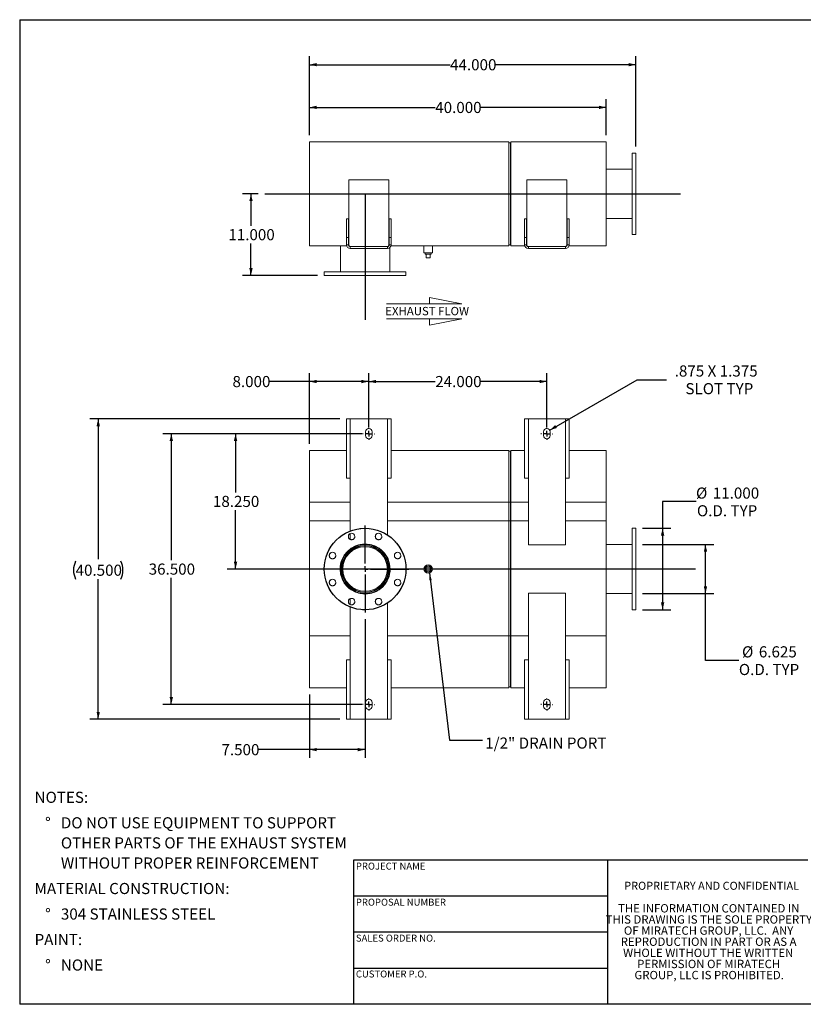
# Model space of a CAD drawing. Units: inches. Extents: x 0.5 to 10.5, y 0.5 to 7.9.
# Drawn here: x 0.5 to 6.4, y 0.5 to 7.9 of the extents above; entities that cross this region are included whole.
import ezdxf

# ---------------------------------------------------------------- set-up
doc = ezdxf.new("R2010")
doc.units = ezdxf.units.IN
doc.header["$MEASUREMENT"] = 0
doc.linetypes.add('HIDDEN', pattern=[0.075, 0.05, -0.025])
doc.layers.add('FORMAT', color=7, linetype='Continuous')
doc.styles.add('SLDTEXTSTYLE0', font='TXT', dxfattribs={"width": 0.75})
doc.styles.add('SLDTEXTSTYLE3', font='TXT', dxfattribs={"width": 0.7})
doc.dimstyles.new('SLDDIMSTYLE0', dxfattribs={"dimtxt": 0.083333, "dimasz": 0.055, "dimexe": 0, "dimexo": 0.0625, "dimgap": 0.020833, "dimtad": 0, "dimtih": 1, "dimtoh": 1, "dimdec": 3, "dimlfac": 18, "dimrnd": 1e-09, "dimzin": 4, "dimdsep": 46, "dimtxsty": 'SLDTEXTSTYLE0', "dimsah": 1, "dimcen": 0.09, "dimadec": 0, "dimazin": 1, "dimtfac": 1, "dimtdec": 4, "dimtofl": 0, "dimtmove": 0, "dimatfit": 3, "dimfxl": 0, "dimfrac": 2, "dimtolj": 1, "dimtzin": 12, "dimarcsym": 0})
doc.dimstyles.new('SLDDIMSTYLE1', dxfattribs={"dimtxt": 0.083333, "dimasz": 0.055, "dimexe": 0, "dimexo": 0.0625, "dimgap": 0.020833, "dimtad": 0, "dimtih": 1, "dimtoh": 1, "dimdec": 3, "dimlfac": 18, "dimrnd": 1e-09, "dimzin": 12, "dimdsep": 46, "dimtxsty": 'SLDTEXTSTYLE0', "dimsah": 1, "dimcen": 0, "dimadec": 0, "dimazin": 3, "dimtfac": 1, "dimtdec": 4, "dimtofl": 0, "dimtmove": 0, "dimatfit": 3, "dimfxl": 0, "dimfrac": 2, "dimtolj": 1, "dimtzin": 12, "dimarcsym": 0})
doc.dimstyles.new('SLDDIMSTYLE2', dxfattribs={"dimtxt": 0.083333, "dimasz": 0.055, "dimexe": 0, "dimexo": 0.0625, "dimgap": 0.020833, "dimtad": 0, "dimtih": 1, "dimtoh": 1, "dimdec": 3, "dimlfac": 18, "dimrnd": 1e-09, "dimzin": 12, "dimdsep": 46, "dimtxsty": 'SLDTEXTSTYLE0', "dimsah": 1, "dimcen": 0.09, "dimadec": 0, "dimazin": 3, "dimtfac": 1, "dimtdec": 4, "dimtofl": 0, "dimtmove": 0, "dimatfit": 3, "dimfxl": 0, "dimfrac": 2, "dimtolj": 1, "dimtzin": 12, "dimarcsym": 0})
doc.dimstyles.new('SLDDIMSTYLE3', dxfattribs={"dimtxt": 0.18, "dimasz": 0.055, "dimexe": 0, "dimexo": 0.0625, "dimgap": 0, "dimtad": 0, "dimtih": 1, "dimtoh": 1, "dimdec": 0, "dimrnd": 1e-09, "dimzin": 0, "dimdsep": 46, "dimtxsty": 'Standard', "dimsah": 1, "dimcen": 0.09, "dimadec": 0, "dimazin": 0, "dimtfac": 0.055, "dimtdec": 0, "dimtofl": 0, "dimtmove": 0, "dimatfit": 3, "dimfxl": 0, "dimfrac": 2, "dimtolj": 1, "dimtzin": 0, "dimarcsym": 0})

# ---------------------------------------------------------------- blocks, each defined once
blk = doc.blocks.new('Flow Arrow - Exhaust Flow')
at = {"color": 7, "linetype": 'Continuous', "lineweight": 0}
for p, q in [((187.51, 456.2), (171.88, 459.22)), ((171.88, 459.22), (171.88, 456.2)), ((151.3, 456.2), (187.51, 456.2)), ((151.3, 448.97), (187.51, 448.97)), ((187.51, 448.97), (171.88, 445.94)), ((171.88, 445.94), (171.88, 448.97))]:
    blk.add_line(p, q, dxfattribs=at)
at = {"color": 7, "linetype": 'Continuous', "lineweight": 0, "insert": (150.76, 454.72), "char_height": 4, "attachment_point": 1, "style": 'SLDTEXTSTYLE0'}
blk.add_mtext('EXHAUST FLOW', dxfattribs=at)
blk = doc.blocks.new('SW_NOTE_0')
at = {"layer": 'FORMAT', "color": 0, "attachment_point": 1, "style": 'SLDTEXTSTYLE0'}
for s, insert, char_height in [('NOTES:', (0, 0.1074), 0.08333), ('%%d', (0.0787, -0.0837), 0.08333), ('DO NOT USE EQUIPMENT TO SUPPORT', (0.1969, -0.0837), 0.083333), ('OTHER PARTS OF THE EXHAUST SYSTEM', (0.1969, -0.2342), 0.083333), ('WITHOUT PROPER REINFORCEMENT', (0.1969, -0.3847), 0.083333), ('MATERIAL CONSTRUCTION:', (0, -0.5758), 0.083333), ('%%d', (0.0787, -0.7669), 0.08333), ('304 STAINLESS STEEL', (0.1969, -0.7669), 0.083333), ('PAINT:', (0, -0.958), 0.08333), ('%%d', (0.0787, -1.1491), 0.08333), ('NONE', (0.1969, -1.1491), 0.08333)]:
    blk.add_mtext(s, dxfattribs=dict(at, insert=insert, char_height=char_height))
blk = doc.blocks.new('SW_NOTE_2')
at = {"layer": 'FORMAT', "color": 0, "char_height": 0.0625, "attachment_point": 2, "style": 'SLDTEXTSTYLE3'}
for s, insert in [('THE INFORMATION CONTAINED IN', (0.5811, 0.0806)), ('THIS DRAWING IS THE SOLE PROPERTY', (0.582, -0.0028)), ('OF MIRATECH GROUP, LLC.  ANY', (0.58, -0.0861)), ('REPRODUCTION IN PART OR AS A', (0.58, -0.1694)), ('WHOLE WITHOUT THE WRITTEN', (0.5768, -0.2528)), ('PERMISSION OF MIRATECH', (0.5805, -0.3361)), ('GROUP, LLC IS PROHIBITED.', (0.5841, -0.4194))]:
    blk.add_mtext(s, dxfattribs=dict(at, insert=insert))
blk = doc.blocks.new('_D')
at = {"layer": 'FORMAT'}
for p, q in [((3.1133, 4.8242), (3.1133, 5.2274)), ((3.1133, 5.1649), (3.6107, 5.1649)), ((4.4467, 5.1649), (3.9493, 5.1649)), ((4.4467, 4.8242), (4.4467, 5.2274))]:
    blk.add_line(p, q, dxfattribs=at)
for points in [[(3.1133, 5.1649), (3.1683, 5.1524), (3.1683, 5.1774)], [(4.4467, 5.1649), (4.3917, 5.1774), (4.3917, 5.1524)]]:
    blk.add_solid(points, dxfattribs=at)
at = {"layer": 'FORMAT', "insert": (3.6107, 5.2061), "char_height": 0.08333, "attachment_point": 1, "style": 'SLDTEXTSTYLE0'}
blk.add_mtext('24.000', dxfattribs=at)
blk = doc.blocks.new('_D_1')
at = {"layer": 'FORMAT'}
for p, q in [((3.0633, 4.7742), (1.5724, 4.7742)), ((1.6349, 4.7742), (1.6349, 3.8265)), ((1.6349, 2.7464), (1.6349, 3.6941)), ((3.0633, 2.7464), (1.5724, 2.7464))]:
    blk.add_line(p, q, dxfattribs=at)
for points in [[(1.6349, 4.7742), (1.6224, 4.7192), (1.6474, 4.7192)], [(1.6349, 2.7464), (1.6474, 2.8014), (1.6224, 2.8014)]]:
    blk.add_solid(points, dxfattribs=at)
at = {"layer": 'FORMAT', "insert": (1.4656, 3.8015), "char_height": 0.08333, "attachment_point": 1, "style": 'SLDTEXTSTYLE0'}
blk.add_mtext('36.500', dxfattribs=at)
blk = doc.blocks.new('_D_2')
at = {"layer": 'FORMAT'}
for p, q in [((3.0633, 4.7742), (2.0534, 4.7742)), ((2.1159, 4.7742), (2.1159, 4.3334)), ((2.1159, 3.7603), (2.1159, 4.201)), ((2.7092, 3.7603), (2.0534, 3.7603))]:
    blk.add_line(p, q, dxfattribs=at)
for points in [[(2.1159, 4.7742), (2.1034, 4.7192), (2.1284, 4.7192)], [(2.1159, 3.7603), (2.1284, 3.8153), (2.1034, 3.8153)]]:
    blk.add_solid(points, dxfattribs=at)
at = {"layer": 'FORMAT', "insert": (1.9466, 4.3084), "char_height": 0.08333, "attachment_point": 1, "style": 'SLDTEXTSTYLE0'}
blk.add_mtext('18.250', dxfattribs=at)
blk = doc.blocks.new('_D_3')
at = {"layer": 'FORMAT'}
for p, q in [((2.6689, 5.1649), (2.3699, 5.1649)), ((2.6689, 4.6992), (2.6689, 5.2274)), ((3.1133, 5.1649), (2.6689, 5.1649)), ((3.1133, 4.8242), (3.1133, 5.2274))]:
    blk.add_line(p, q, dxfattribs=at)
for points in [[(2.6689, 5.1649), (2.7239, 5.1524), (2.7239, 5.1774)], [(3.1133, 5.1649), (3.0583, 5.1774), (3.0583, 5.1524)]]:
    blk.add_solid(points, dxfattribs=at)
at = {"layer": 'FORMAT', "insert": (2.0929, 5.2061), "char_height": 0.08333, "attachment_point": 1, "style": 'SLDTEXTSTYLE0'}
blk.add_mtext('8.000', dxfattribs=at)
blk = doc.blocks.new('_D_4')
at = {"layer": 'FORMAT'}
for p, q in [((3.0855, 3.3839), (3.0855, 2.3453)), ((2.6689, 2.8214), (2.6689, 2.3453)), ((2.6689, 2.4078), (2.2875, 2.4078)), ((3.0855, 2.4078), (2.6689, 2.4078))]:
    blk.add_line(p, q, dxfattribs=at)
for points in [[(2.6689, 2.4078), (2.7239, 2.3953), (2.7239, 2.4203)], [(3.0855, 2.4078), (3.0305, 2.4203), (3.0305, 2.3953)]]:
    blk.add_solid(points, dxfattribs=at)
at = {"layer": 'FORMAT', "insert": (2.0105, 2.449), "char_height": 0.08333, "attachment_point": 1, "style": 'SLDTEXTSTYLE0'}
blk.add_mtext('7.500', dxfattribs=at)
blk = doc.blocks.new('_D_5')
at = {"layer": 'FORMAT'}
for p, q in [((2.8967, 4.8853), (1.0253, 4.8853)), ((1.0878, 4.8853), (1.0878, 3.8349)), ((1.0878, 2.6353), (1.0878, 3.6856)), ((2.8967, 2.6353), (1.0253, 2.6353))]:
    blk.add_line(p, q, dxfattribs=at)
for centre, start, end in [((1.0509, 3.7518), 153.43495, 206.56505), ((1.1247, 3.7518), 333.43495, 26.56505)]:
    blk.add_arc(centre, 0.148, start, end, dxfattribs=at)
for points in [[(1.0878, 4.8853), (1.0753, 4.8303), (1.1003, 4.8303)], [(1.0878, 2.6353), (1.1003, 2.6903), (1.0753, 2.6903)]]:
    blk.add_solid(points, dxfattribs=at)
at = {"layer": 'FORMAT', "insert": (0.9185, 3.7931), "char_height": 0.08333, "attachment_point": 1, "style": 'SLDTEXTSTYLE0'}
blk.add_mtext('40.500', dxfattribs=at)
blk = doc.blocks.new('_D_6')
at = {"layer": 'FORMAT'}
for p, q in [((4.4677, 4.8002), (5.122, 5.178)), ((5.122, 5.178), (5.3408, 5.178))]:
    blk.add_line(p, q, dxfattribs=at)
blk.add_solid([(4.4677, 4.8002), (4.5216, 4.8169), (4.5091, 4.8385)], dxfattribs=at)
at = {"layer": 'FORMAT', "attachment_point": 1, "style": 'SLDTEXTSTYLE0'}
for s, insert, char_height in [('.875 X 1.375', (5.4033, 5.2854), 0.083333), ('SLOT TYP', (5.4838, 5.153), 0.08333)]:
    blk.add_mtext(s, dxfattribs=dict(at, insert=insert, char_height=char_height))
blk = doc.blocks.new('_D_7')
at = {"layer": 'FORMAT'}
for p, q in [((5.5628, 4.2651), (5.3128, 4.2651)), ((5.3128, 4.2651), (5.3128, 4.0658)), ((5.1633, 4.0658), (5.3753, 4.0658)), ((5.3128, 4.0658), (5.3128, 3.4547)), ((5.1633, 3.4547), (5.3753, 3.4547))]:
    blk.add_line(p, q, dxfattribs=at)
for points in [[(5.3128, 4.0658), (5.3003, 4.0108), (5.3253, 4.0108)], [(5.3128, 3.4547), (5.3253, 3.5097), (5.3003, 3.5097)]]:
    blk.add_solid(points, dxfattribs=at)
at = {"layer": 'FORMAT', "char_height": 0.08333, "attachment_point": 1, "style": 'SLDTEXTSTYLE0'}
for s, insert in [('%%c', (5.5628, 4.3709)), ('11.000', (5.6886, 4.3709)), ('O.D. TYP', (5.5698, 4.2385))]:
    blk.add_mtext(s, dxfattribs=dict(at, insert=insert))
blk = doc.blocks.new('_D_8')
at = {"layer": 'FORMAT'}
for p, q in [((5.1633, 3.9443), (5.6961, 3.9443)), ((5.6336, 3.5763), (5.6336, 3.9443)), ((5.1633, 3.5763), (5.6961, 3.5763)), ((5.6336, 3.0759), (5.6336, 3.5763)), ((5.8836, 3.0759), (5.6336, 3.0759))]:
    blk.add_line(p, q, dxfattribs=at)
for points in [[(5.6336, 3.9443), (5.6211, 3.8893), (5.6461, 3.8893)], [(5.6336, 3.5763), (5.6461, 3.6313), (5.6211, 3.6313)]]:
    blk.add_solid(points, dxfattribs=at)
at = {"layer": 'FORMAT', "char_height": 0.08333, "attachment_point": 1, "style": 'SLDTEXTSTYLE0'}
for s, insert in [('%%c', (5.9074, 3.1817)), ('6.625', (6.0332, 3.1817)), ('O.D. TYP', (5.8836, 3.0493))]:
    blk.add_mtext(s, dxfattribs=dict(at, insert=insert))
blk = doc.blocks.new('SW_CENTERMARKSYMBOL_0')
at = {"layer": 'FORMAT', "color": 0}
for p, q in [((0, 0.0417), (0, 0.3264)), ((-0.0417, 0), (-0.3264, 0)), ((0, 0), (-0.0208, 0)), ((0, 0), (0, 0.0208)), ((0, 0), (0, -0.0208)), ((0, 0), (0.0208, 0)), ((0.0417, 0), (0.3264, 0)), ((0, -0.0417), (0, -0.3264))]:
    blk.add_line(p, q, dxfattribs=at)
blk = doc.blocks.new('SW_CENTERMARKSYMBOL_1')
at = {"layer": 'FORMAT', "color": 0}
for p, q in [((-0.0417, 0), (-0.0451, 0)), ((0, 0), (-0.0208, 0)), ((0, 0.0417), (0, 0.0451)), ((0, 0), (0, 0.0208)), ((0, 0), (0, -0.0208)), ((0, 0), (0.0208, 0)), ((0.0417, 0), (0.0451, 0)), ((0, -0.0417), (0, -0.0451))]:
    blk.add_line(p, q, dxfattribs=at)
blk = doc.blocks.new('SW_CENTERMARKSYMBOL_2')
at = {"layer": 'FORMAT', "color": 0}
for p, q in [((-0.0417, 0), (-0.0451, 0)), ((0, 0), (-0.0208, 0)), ((0, 0.0417), (0, 0.0451)), ((0, 0), (0, 0.0208)), ((0, 0), (0, -0.0208)), ((0, 0), (0.0208, 0)), ((0.0417, 0), (0.0451, 0)), ((0, -0.0417), (0, -0.0451))]:
    blk.add_line(p, q, dxfattribs=at)
blk = doc.blocks.new('SW_CENTERMARKSYMBOL_3')
at = {"layer": 'FORMAT', "color": 0}
for p, q in [((-0.0417, 0), (-0.0451, 0)), ((0, 0), (-0.0208, 0)), ((0, 0.0417), (0, 0.0451)), ((0, 0), (0, 0.0208)), ((0, 0), (0, -0.0208)), ((0, 0), (0.0208, 0)), ((0.0417, 0), (0.0451, 0)), ((0, -0.0417), (0, -0.0451))]:
    blk.add_line(p, q, dxfattribs=at)
blk = doc.blocks.new('SW_CENTERMARKSYMBOL_4')
at = {"layer": 'FORMAT', "color": 0}
for p, q in [((-0.0417, 0), (-0.0451, 0)), ((0, 0), (-0.0208, 0)), ((0, 0.0417), (0, 0.0451)), ((0, 0), (0, 0.0208)), ((0, 0), (0, -0.0208)), ((0, 0), (0.0208, 0)), ((0.0417, 0), (0.0451, 0)), ((0, -0.0417), (0, -0.0451))]:
    blk.add_line(p, q, dxfattribs=at)
blk = doc.blocks.new('_D_9')
at = {"layer": 'FORMAT'}
for p, q in [((2.2855, 6.5708), (2.1689, 6.5708)), ((2.2314, 6.5708), (2.2314, 6.3314)), ((2.2314, 5.9597), (2.2314, 6.199)), ((2.73, 5.9597), (2.1689, 5.9597))]:
    blk.add_line(p, q, dxfattribs=at)
for points in [[(2.2314, 6.5708), (2.2189, 6.5158), (2.2439, 6.5158)], [(2.2314, 5.9597), (2.2439, 6.0147), (2.2189, 6.0147)]]:
    blk.add_solid(points, dxfattribs=at)
at = {"layer": 'FORMAT', "insert": (2.0621, 6.3064), "char_height": 0.08333, "attachment_point": 1, "style": 'SLDTEXTSTYLE0'}
blk.add_mtext('11.000', dxfattribs=at)
blk = doc.blocks.new('_D_10')
at = {"layer": 'FORMAT'}
for p, q in [((2.6689, 7.0097), (2.6689, 7.2806)), ((4.8911, 7.0097), (4.8911, 7.2806)), ((2.6689, 7.2181), (3.6107, 7.2181)), ((4.8911, 7.2181), (3.9493, 7.2181))]:
    blk.add_line(p, q, dxfattribs=at)
for points in [[(2.6689, 7.2181), (2.7239, 7.2056), (2.7239, 7.2306)], [(4.8911, 7.2181), (4.8361, 7.2306), (4.8361, 7.2056)]]:
    blk.add_solid(points, dxfattribs=at)
at = {"layer": 'FORMAT', "insert": (3.6107, 7.2594), "char_height": 0.08333, "attachment_point": 1, "style": 'SLDTEXTSTYLE0'}
blk.add_mtext('40.000', dxfattribs=at)
blk = doc.blocks.new('_D_11')
at = {"layer": 'FORMAT'}
for p, q in [((2.6689, 7.0097), (2.6689, 7.6006)), ((5.1133, 6.9263), (5.1133, 7.6006)), ((2.6689, 7.5381), (3.7218, 7.5381)), ((5.1133, 7.5381), (4.0604, 7.5381))]:
    blk.add_line(p, q, dxfattribs=at)
for points in [[(2.6689, 7.5381), (2.7239, 7.5256), (2.7239, 7.5506)], [(5.1133, 7.5381), (5.0583, 7.5506), (5.0583, 7.5256)]]:
    blk.add_solid(points, dxfattribs=at)
at = {"layer": 'FORMAT', "insert": (3.7218, 7.5793), "char_height": 0.08333, "attachment_point": 1, "style": 'SLDTEXTSTYLE0'}
blk.add_mtext('44.000', dxfattribs=at)

msp = doc.modelspace()

# ---------------------------------------------------------------- linework, layer by layer
at = {"color": 7, "linetype": 'Continuous', "lineweight": 15}
for p, q in [((2.66888, 6.181875), (2.66888, 6.959653)), ((2.66888, 6.959653), (4.161936, 6.959653)), ((4.161936, 6.181875), (4.161936, 6.959653)), ((4.161936, 6.952709), (4.175825, 6.952709)), ((4.161936, 6.952709), (4.162463, 6.952709)), ((4.162463, 6.18882), (4.162463, 6.952709)), ((4.175825, 6.952709), (4.175297, 6.952709)), ((4.175297, 6.952709), (4.175297, 6.18882)), ((4.175825, 6.181875), (4.175825, 6.959653)), ((4.175825, 6.959653), (4.891102, 6.959653)), ((4.891102, 6.181875), (4.891102, 6.959653)), ((5.113325, 6.87632), (5.085547, 6.87632)), ((5.085547, 6.265209), (5.085547, 6.87632)), ((5.113325, 6.265209), (5.113325, 6.87632)), ((5.085547, 6.754792), (4.891102, 6.754792)), ((2.964019, 6.674931), (2.964019, 6.18882)), ((3.26263, 6.674931), (2.964019, 6.674931)), ((3.26263, 6.18882), (3.26263, 6.674931)), ((4.297352, 6.674931), (4.297352, 6.18882)), ((4.595963, 6.674931), (4.297352, 6.674931)), ((4.595963, 6.18882), (4.595963, 6.674931)), ((2.946658, 6.244375), (2.946658, 6.383264)), ((2.960547, 6.383264), (2.946658, 6.383264)), ((2.960547, 6.244375), (2.960547, 6.383264)), ((3.266102, 6.383264), (3.279991, 6.383264)), ((3.266102, 6.383264), (3.266102, 6.244375)), ((3.279991, 6.383264), (3.279991, 6.244375)), ((4.279991, 6.244375), (4.279991, 6.383264)), ((4.29388, 6.383264), (4.279991, 6.383264)), ((4.29388, 6.244375), (4.29388, 6.383264)), ((4.599436, 6.383264), (4.613325, 6.383264)), ((4.599436, 6.383264), (4.599436, 6.244375)), ((4.613325, 6.383264), (4.613325, 6.244375)), ((4.891102, 6.386737), (5.085547, 6.386737)), ((2.960547, 6.244375), (2.946658, 6.244375)), ((2.946658, 6.244375), (2.946658, 6.18882)), ((2.960547, 6.244375), (2.960547, 6.18882)), ((3.266102, 6.244375), (3.279991, 6.244375)), ((3.266102, 6.18882), (3.266102, 6.244375)), ((3.279991, 6.18882), (3.279991, 6.244375)), ((4.279991, 6.244375), (4.279991, 6.18882)), ((4.29388, 6.244375), (4.279991, 6.244375)), ((4.29388, 6.244375), (4.29388, 6.18882)), ((4.599436, 6.244375), (4.613325, 6.244375)), ((4.599436, 6.18882), (4.599436, 6.244375)), ((4.613325, 6.18882), (4.613325, 6.244375)), ((5.085547, 6.265209), (5.113325, 6.265209)), ((2.66888, 6.181875), (2.94754, 6.181875)), ((2.901519, 6.181875), (2.901519, 5.987431)), ((2.960547, 6.18882), (2.946658, 6.18882)), ((2.962408, 6.181875), (2.96588, 6.181875)), ((2.974436, 6.161042), (2.974436, 6.174931)), ((3.252213, 6.174931), (2.974436, 6.174931)), ((3.252213, 6.161042), (2.974436, 6.161042)), ((3.252213, 6.161042), (3.252213, 6.174931)), ((3.260769, 6.181875), (3.264242, 6.181875)), ((3.266102, 6.18882), (3.279991, 6.18882)), ((3.269575, 5.987431), (3.269575, 6.167136)), ((3.279109, 6.181875), (4.161936, 6.181875)), ((3.526519, 6.181875), (3.526519, 6.129792)), ((3.589019, 6.129792), (3.526519, 6.129792)), ((3.534575, 6.129792), (3.534575, 6.118681)), ((3.580963, 6.118681), (3.580963, 6.129792)), ((3.589019, 6.129792), (3.589019, 6.181875)), ((4.161936, 6.18882), (4.175825, 6.18882)), ((4.161936, 6.18882), (4.162463, 6.18882)), ((4.175825, 6.18882), (4.175297, 6.18882)), ((4.175825, 6.181875), (4.280873, 6.181875)), ((4.29388, 6.18882), (4.279991, 6.18882)), ((4.295741, 6.181875), (4.299213, 6.181875)), ((4.307769, 6.161042), (4.307769, 6.174931)), ((4.585547, 6.174931), (4.307769, 6.174931)), ((4.585547, 6.161042), (4.307769, 6.161042)), ((4.585547, 6.161042), (4.585547, 6.174931)), ((4.594103, 6.181875), (4.597575, 6.181875)), ((4.599436, 6.18882), (4.613325, 6.18882)), ((4.612443, 6.181875), (4.891102, 6.181875)), ((3.534575, 6.118681), (3.580963, 6.118681)), ((3.54388, 6.090903), (3.54388, 6.118681)), ((3.54388, 6.090903), (3.571658, 6.090903)), ((3.571658, 6.090903), (3.571658, 6.118681)), ((2.779991, 5.987431), (2.779991, 5.959653)), ((2.779991, 5.987431), (3.391102, 5.987431)), ((3.391102, 5.959653), (3.391102, 5.987431)), ((2.779991, 5.959653), (3.391102, 5.959653)), ((2.946658, 4.885284), (2.946658, 4.44084)), ((2.946658, 4.885284), (2.974436, 4.885284)), ((2.974436, 4.885284), (2.974436, 4.44084)), ((3.252213, 4.885284), (2.974436, 4.885284)), ((3.252213, 4.44084), (3.252213, 4.885284)), ((3.252213, 4.885284), (3.279991, 4.885284)), ((3.279991, 4.44084), (3.279991, 4.885284)), ((4.279991, 4.885284), (4.279991, 4.44084)), ((4.279991, 4.885284), (4.307769, 4.885284)), ((4.307769, 4.885284), (4.307769, 4.44084)), ((4.585547, 4.885284), (4.307769, 4.885284)), ((4.585547, 4.44084), (4.585547, 4.885284)), ((4.585547, 4.885284), (4.613325, 4.885284)), ((4.613325, 4.44084), (4.613325, 4.885284)), ((3.089019, 4.788062), (3.089019, 4.760284)), ((3.13763, 4.760284), (3.13763, 4.788062)), ((4.422352, 4.788062), (4.422352, 4.760284)), ((4.470963, 4.760284), (4.470963, 4.788062)), ((2.946658, 4.649173), (2.66888, 4.649173)), ((2.66888, 4.260284), (2.66888, 4.649173)), ((4.161936, 4.649173), (3.279991, 4.649173)), ((4.161936, 4.260284), (4.161936, 4.649173)), ((4.279991, 4.649173), (4.175825, 4.649173)), ((4.175825, 4.260284), (4.175825, 4.649173)), ((4.891102, 4.649173), (4.613325, 4.649173)), ((4.891102, 4.260284), (4.891102, 4.649173)), ((4.175825, 4.642229), (4.161936, 4.642229)), ((4.162463, 4.642229), (4.161936, 4.642229)), ((4.162463, 4.260284), (4.162463, 4.642229)), ((4.175825, 4.642229), (4.175297, 4.642229)), ((4.175297, 4.642229), (4.175297, 4.260284)), ((2.974436, 4.44084), (2.946658, 4.44084)), ((2.974436, 4.44084), (2.974436, 4.044922)), ((3.252213, 4.016383), (3.252213, 4.44084)), ((3.279991, 4.44084), (3.252213, 4.44084)), ((4.307769, 4.44084), (4.279991, 4.44084)), ((4.307769, 4.44084), (4.307769, 3.94084)), ((4.585547, 3.94084), (4.585547, 4.44084)), ((4.613325, 4.44084), (4.585547, 4.44084)), ((2.66888, 4.260284), (2.974436, 4.260284)), ((2.66888, 3.260284), (2.66888, 4.260284)), ((2.66888, 4.121395), (2.66888, 4.260284)), ((3.252213, 4.260284), (4.161936, 4.260284)), ((4.161936, 3.260284), (4.161936, 4.260284)), ((4.161936, 4.121395), (4.161936, 4.260284)), ((4.162463, 3.260284), (4.162463, 4.260284)), ((4.175297, 4.260284), (4.175297, 3.260284)), ((4.175825, 3.260284), (4.175825, 4.260284)), ((4.175825, 4.260284), (4.307769, 4.260284)), ((4.175825, 4.121395), (4.175825, 4.260284)), ((4.585547, 4.260284), (4.891102, 4.260284)), ((4.891102, 3.260284), (4.891102, 4.260284)), ((4.891102, 4.121395), (4.891102, 4.260284)), ((2.66888, 4.121395), (2.974436, 4.121395)), ((3.252213, 4.121395), (4.161936, 4.121395)), ((4.161936, 4.121395), (4.175825, 4.121395)), ((4.175825, 4.121395), (4.307769, 4.121395)), ((4.585547, 4.121395), (4.891102, 4.121395)), ((5.113325, 4.06584), (5.085547, 4.06584)), ((5.085547, 3.454729), (5.085547, 4.06584)), ((5.113325, 3.454729), (5.113325, 4.06584)), ((2.974436, 4.026182), (2.974436, 3.98199)), ((3.034991, 3.94084), (3.049967, 3.94084)), ((3.085532, 3.927251), (3.085532, 3.933895)), ((3.085561, 3.927251), (3.085562, 3.933895)), ((3.121127, 3.94084), (3.136103, 3.94084)), ((4.307769, 3.94084), (4.585547, 3.94084)), ((5.085547, 3.944312), (4.891102, 3.944312)), ((3.54388, 3.774173), (3.571658, 3.774173)), ((3.54388, 3.746395), (3.54388, 3.774173)), ((3.571658, 3.774173), (3.571658, 3.746395)), ((3.571658, 3.746395), (3.54388, 3.746395)), ((3.049967, 3.579729), (3.034991, 3.579729)), ((3.136103, 3.579729), (3.121127, 3.579729)), ((4.307769, 3.579729), (4.307769, 3.079729)), ((4.585547, 3.579729), (4.307769, 3.579729)), ((4.585547, 3.079729), (4.585547, 3.579729)), ((4.891102, 3.576257), (5.085547, 3.576257)), ((2.974436, 3.538579), (2.974436, 3.494387)), ((2.974436, 3.475647), (2.974436, 3.079729)), ((3.252213, 3.079729), (3.252213, 3.504186)), ((5.085547, 3.454729), (5.113325, 3.454729)), ((2.66888, 2.871395), (2.66888, 3.260284)), ((4.161936, 2.871395), (4.161936, 3.260284)), ((4.162463, 2.87834), (4.162463, 3.260284)), ((4.175297, 3.260284), (4.175297, 2.87834)), ((4.175825, 2.871395), (4.175825, 3.260284)), ((4.891102, 2.871395), (4.891102, 3.260284)), ((2.946658, 3.079729), (2.946658, 2.635284)), ((2.946658, 3.079729), (2.974436, 3.079729)), ((2.974436, 3.079729), (2.974436, 2.635284)), ((3.252213, 3.079729), (3.279991, 3.079729)), ((3.252213, 2.635284), (3.252213, 3.079729)), ((3.279991, 2.635284), (3.279991, 3.079729)), ((4.279991, 3.079729), (4.279991, 2.635284)), ((4.279991, 3.079729), (4.307769, 3.079729)), ((4.307769, 3.079729), (4.307769, 2.635284)), ((4.585547, 3.079729), (4.613325, 3.079729)), ((4.585547, 2.635284), (4.585547, 3.079729)), ((4.613325, 2.635284), (4.613325, 3.079729)), ((4.161936, 2.87834), (4.175825, 2.87834)), ((4.161936, 2.87834), (4.162463, 2.87834)), ((4.175297, 2.87834), (4.175825, 2.87834)), ((2.66888, 2.871395), (2.946658, 2.871395)), ((3.279991, 2.871395), (4.161936, 2.871395)), ((4.175825, 2.871395), (4.279991, 2.871395)), ((4.613325, 2.871395), (4.891102, 2.871395)), ((3.089019, 2.760284), (3.089019, 2.732507)), ((3.13763, 2.732507), (3.13763, 2.760284)), ((4.422352, 2.760284), (4.422352, 2.732507)), ((4.470963, 2.732507), (4.470963, 2.760284)), ((2.974436, 2.635284), (2.946658, 2.635284)), ((2.974436, 2.635284), (3.252213, 2.635284)), ((3.279991, 2.635284), (3.252213, 2.635284)), ((4.307769, 2.635284), (4.279991, 2.635284)), ((4.307769, 2.635284), (4.585547, 2.635284)), ((4.613325, 2.635284), (4.585547, 2.635284))]:
    msp.add_line(p, q, dxfattribs=at)
at = {"color": 8, "linetype": 'Continuous', "lineweight": 15}
for p, q in [((2.66888, 4.260284), (2.974436, 4.260284)), ((3.252213, 4.260284), (4.161936, 4.260284)), ((4.161936, 4.260284), (4.175825, 4.260284)), ((4.161936, 4.260284), (4.162463, 4.260284)), ((4.175825, 4.260284), (4.175297, 4.260284)), ((4.175825, 4.260284), (4.307769, 4.260284)), ((4.585547, 4.260284), (4.891102, 4.260284)), ((2.66888, 3.260284), (2.974436, 3.260284)), ((3.252213, 3.260284), (4.161936, 3.260284)), ((4.161936, 3.260284), (4.175825, 3.260284)), ((4.161936, 3.260284), (4.162463, 3.260284)), ((4.175825, 3.260284), (4.175297, 3.260284)), ((4.175825, 3.260284), (4.307769, 3.260284)), ((4.585547, 3.260284), (4.891102, 3.260284))]:
    msp.add_line(p, q, dxfattribs=at)
at = {"color": 7, "linetype": 'Continuous'}
msp.add_circle((3.085547, 3.760284), 0.305556, dxfattribs=at)
at = {"color": 7, "linetype": 'Continuous', "lineweight": 15}
for centre, radius in [((3.085547, 3.760284), 0.305556), ((2.984561, 4.004086), 0.024306), ((3.186533, 4.004086), 0.024306), ((3.085547, 3.760284), 0.1875), ((3.085547, 3.760284), 0.184028), ((3.085547, 3.760284), 0.176583), ((3.085547, 3.760284), 0.166667), ((2.841745, 3.86127), 0.024306), ((3.329348, 3.86127), 0.024306), ((3.557769, 3.760284), 0.03125), ((3.557769, 3.760284), 0.023333), ((3.557769, 3.760284), 0.023194), ((2.841745, 3.659298), 0.024306), ((3.329348, 3.659298), 0.024306), ((2.984561, 3.516483), 0.024306), ((3.186533, 3.516483), 0.024306)]:
    msp.add_circle(centre, radius, dxfattribs=at)
at = {"color": 7, "linetype": 'HIDDEN', "lineweight": 0}
for centre, radius in [((3.085547, 3.760284), 0.305556), ((2.984561, 4.004086), 0.024306), ((3.186533, 4.004086), 0.024306), ((3.085547, 3.760284), 0.1875), ((2.841745, 3.86127), 0.024306), ((3.329348, 3.86127), 0.024306), ((2.841745, 3.659298), 0.024306), ((3.329348, 3.659298), 0.024306), ((2.984561, 3.516483), 0.024306), ((3.186533, 3.516483), 0.024306)]:
    msp.add_circle(centre, radius, dxfattribs=at)
at = {"color": 7, "linetype": 'Continuous', "lineweight": 15}
for centre, radius, start, end in [((2.974436, 6.18882), 0.027778, 180, 270), ((2.974436, 6.18882), 0.013889, 180, 270), ((2.977908, 6.18882), 0.013889, 180, 270), ((3.248741, 6.18882), 0.013889, 270, 0), ((3.252213, 6.18882), 0.027778, 270, 0), ((3.252213, 6.18882), 0.013889, 270, 0), ((4.307769, 6.18882), 0.027778, 180, 270), ((4.307769, 6.18882), 0.013889, 180, 270), ((4.311241, 6.18882), 0.013889, 180, 270), ((4.582075, 6.18882), 0.013889, 270, 0), ((4.585547, 6.18882), 0.027778, 270, 0), ((4.585547, 6.18882), 0.013889, 270, 0), ((3.113325, 4.788062), 0.024306, 0, 180), ((4.446658, 4.788062), 0.024306, 0, 180), ((3.113325, 4.760284), 0.024306, 180, 0), ((4.446658, 4.760284), 0.024306, 180, 0), ((3.085547, 3.760284), 0.173611, 90.005, 89.995), ((3.085547, 3.760284), 0.166967, 90.005, 89.995), ((3.113325, 2.760284), 0.024306, 0, 180), ((3.113325, 2.732507), 0.024306, 180, 0), ((4.446658, 2.760284), 0.024306, 0, 180), ((4.446658, 2.732507), 0.024306, 180, 0)]:
    msp.add_arc(centre, radius, start, end, dxfattribs=at)
at = {"layer": 'FORMAT'}
for p, q in [((0.499997, 7.875002), (10.499997, 7.875002)), ((0.499997, 7.875002), (0.499997, 0.500002)), ((2.335547, 6.570764), (5.446658, 6.570764)), ((3.085547, 6.570764), (3.085547, 5.62632)), ((5.557769, 3.760284), (2.224436, 3.760284)), ((4.899997, 1.580002), (2.999997, 1.580002)), ((2.999997, 1.580002), (2.999997, 1.310002)), ((6.399997, 1.580002), (4.899997, 1.580002)), ((4.899997, 1.580002), (4.899997, 0.500002)), ((2.999997, 1.310002), (2.999997, 0.500002)), ((4.899997, 1.310002), (2.999997, 1.310002)), ((4.899997, 1.040002), (2.999997, 1.040002)), ((2.999997, 0.770002), (4.899997, 0.770002)), ((10.499997, 0.500002), (0.499997, 0.500002))]:
    msp.add_line(p, q, dxfattribs=at)

# ---------------------------------------------------------------- block references
at = {"layer": 'FORMAT', "xscale": 0.015625, "yscale": 0.015625, "zscale": 0.015625}
msp.add_blockref('Flow Arrow - Exhaust Flow', (0.881082, -1.381377), dxfattribs=at)
at = {"layer": 'FORMAT'}
for name, p in [('SW_CENTERMARKSYMBOL_4', (3.113325, 4.774173)), ('SW_CENTERMARKSYMBOL_1', (4.446658, 4.774173)), ('SW_CENTERMARKSYMBOL_0', (3.085547, 3.760284)), ('SW_CENTERMARKSYMBOL_3', (3.113325, 2.746395)), ('SW_CENTERMARKSYMBOL_2', (4.446658, 2.746395)), ('SW_NOTE_0', (0.611386, 1.984834)), ('SW_NOTE_2', (5.077173, 1.169639))]:
    msp.add_blockref(name, p, dxfattribs=at)

# ---------------------------------------------------------------- texts
at = {"layer": 'FORMAT', "attachment_point": 1, "style": 'SLDTEXTSTYLE0'}
for s, insert, char_height in [('1/2" DRAIN PORT', (3.985118, 2.498401), 0.08333333), ('PROJECT NAME', (3.016703, 1.561059), 0.05208333), ('PROPRIETARY AND CONFIDENTIAL', (5.025342, 1.417913), 0.06), ('PROPOSAL NUMBER', (3.016703, 1.290997), 0.05208333), ('SALES ORDER NO.', (3.016703, 1.021842), 0.05208333), ('CUSTOMER P.O.', (3.016703, 0.753042), 0.05208333)]:
    msp.add_mtext(s, dxfattribs=dict(at, insert=insert, char_height=char_height))

# ---------------------------------------------------------------- dimensions: what is measured, and where the dimension line sits
at = {"layer": 'FORMAT'}
for base, p1, p2, picture, middle in [((5.113325, 7.538113), (2.66888, 6.959653), (5.113325, 6.87632), '_D_11', (3.891102, 7.538113)), ((4.891102, 7.218144), (2.66888, 6.959653), (4.891102, 6.959653), '_D_10', (3.779991, 7.218144)), ((3.113325, 5.164885), (2.66888, 4.649173), (3.113325, 4.774173), '_D_3', (2.231435, 5.164885)), ((4.446658, 5.164885), (3.113325, 4.774173), (4.446658, 4.774173), '_D', (3.779991, 5.164885)), ((3.085547, 2.407825), (2.66888, 2.871395), (3.085547, 3.433895), '_D_4', (2.149043, 2.407825))]:
    dim = msp.add_linear_dim(base=base, p1=p1, p2=p2, dimstyle='SLDDIMSTYLE0', dxfattribs=at)
    dim.commit()
    dim.dimension.update_dxf_attribs({"geometry": picture, "text_midpoint": middle, "dimtype": 160})
for base, p1, p2, picture, middle in [((2.231435, 5.959653), (2.335547, 6.570764), (2.779991, 5.959653), '_D_9', (2.231435, 6.265209)), ((1.634923, 2.746395), (3.113325, 4.774173), (3.113325, 2.746395), '_D_1', (1.634923, 3.760284)), ((2.115899, 4.774173), (2.759158, 3.760284), (3.113325, 4.774173), '_D_2', (2.115899, 4.267229))]:
    dim = msp.add_linear_dim(base=base, p1=p1, p2=p2, angle=90, dimstyle='SLDDIMSTYLE0', dxfattribs=at)
    dim.commit()
    dim.dimension.update_dxf_attribs({"geometry": picture, "text_midpoint": middle, "dimtype": 160})
dim = msp.add_radius_dim(center=(4.4466579, 4.7880621), mpoint=(4.4677072, 4.8002149), text='<> X 1.375\\PSLOT TYP\\P', dimstyle='SLDDIMSTYLE1', override={"dimpost": '<>'}, dxfattribs=at)
dim.commit()
dim.dimension.update_dxf_attribs({"geometry": '_D_6', "text_midpoint": (5.7140013, 5.177986), "dimtype": 164})
for base, p1, p2, text, dimstyle, picture, middle in [((1.087784, 2.635284), (2.946658, 4.885284), (2.946658, 2.635284), '(<>)', 'SLDDIMSTYLE0', '_D_5', (1.087784, 3.760284)), ((5.3128, 3.454729), (5.113325, 4.06584), (5.113325, 3.454729), '%%c<>\\PO.D. TYP', 'SLDDIMSTYLE0', '_D_7', (5.3128, 4.265101)), ((5.633635, 3.944312), (5.113325, 3.576257), (5.113325, 3.944312), '%%c<>\\PO.D. TYP', 'SLDDIMSTYLE2', '_D_8', (5.633635, 3.075861))]:
    dim = msp.add_linear_dim(base=base, p1=p1, p2=p2, angle=90, text=text, dimstyle=dimstyle, dxfattribs=at)
    dim.commit()
    dim.dimension.update_dxf_attribs({"geometry": picture, "text_midpoint": middle, "dimtype": 160})

# ---------------------------------------------------------------- leaders
msp.add_leader([(3.568821, 3.731054), (3.71776, 2.479033), (3.963823, 2.479033)], dimstyle='SLDDIMSTYLE3', dxfattribs=at)

doc.saveas('drawing.dxf')
